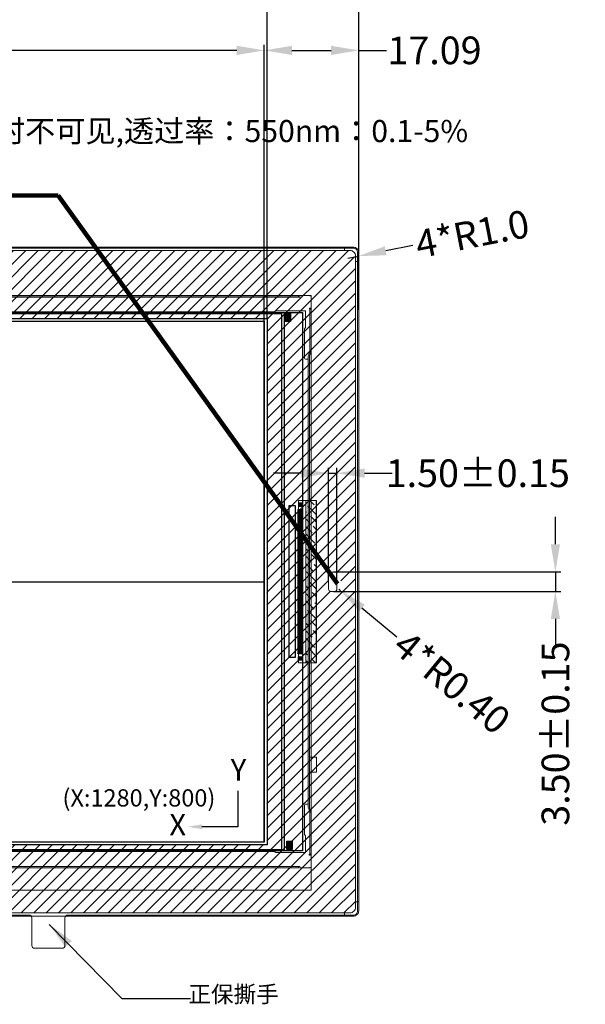
# Model space of a CAD drawing. Units: millimetres. Extents: x 103 to 958, y 121 to 714.
# Drawn here: x 396 to 498, y 436 to 614 of the extents above; entities that cross this region are included whole.
import ezdxf

# ---------------------------------------------------------------- set-up
doc = ezdxf.new("R2010")
doc.units = ezdxf.units.MM
doc.header["$LTSCALE"] = 15
doc.header["$PDMODE"] = 34
doc.linetypes.add('ACAD_ISO02W100', pattern=[15, 12, -3])
for name, color, linetype in [('Cover lens', 6, 'Continuous'), ('DIM', 3, 'Continuous'), ('FPC', 40, 'Continuous'), ('SENSOR', 52, 'Continuous'), ('正面保护膜', 7, 'Continuous')]:
    doc.layers.add(name, color=color, linetype=linetype)
doc.styles.add('Arial', font='arial.ttf')
doc.styles.get("Standard").update_dxf_attribs({"font": 'arial.ttf', "height": 5})
doc.styles.add('STYLE1', font='txt', dxfattribs={"width": 0.9})
doc.styles.add('宋体', font='txt')
doc.dimstyles.new('ISO-25$7', dxfattribs={"dimscale": 0.5, "dimtxt": 2.5, "dimasz": 2, "dimexe": 0.65, "dimexo": 0, "dimtad": 0, "dimdsep": 46, "dimtxsty": 'STYLE1', "dimcen": 1.6, "dimclre": 73, "dimazin": 0, "dimtfac": 1, "dimtofl": 0, "dimtmove": 0, "dimatfit": 0, "dimfxl": 1, "dimtolj": 1, "dimlwd": 9, "dimlwe": 9, "dimarcsym": 0})
doc.dimstyles.get("Standard").update_dxf_attribs({"dimtxt": 5, "dimasz": 5, "dimexe": 0.8, "dimexo": 0.1, "dimgap": 0.09, "dimtad": 0, "dimzin": 0, "dimdsep": 46, "dimtxsty": 'Standard', "dimcen": 0.09, "dimclrd": 256, "dimclre": 256, "dimclrt": 256, "dimadec": 0, "dimazin": 0, "dimtfac": 1, "dimtmove": 0, "dimatfit": 3, "dimfxl": 1, "dimtolj": 1, "dimtzin": 0, "dimlwd": -1, "dimlwe": -1, "dimarcsym": 0})
doc.dimstyles.new('STANDARD$0', dxfattribs={"dimtxt": 5, "dimasz": 5, "dimexe": 1, "dimexo": 0.1, "dimgap": 0.5, "dimtad": 0, "dimzin": 1, "dimdsep": 46, "dimtxsty": 'Standard', "dimcen": 0.09, "dimclrd": 256, "dimclre": 256, "dimclrt": 256, "dimadec": 0, "dimazin": 2, "dimtfac": 1, "dimtmove": 0, "dimatfit": 3, "dimfxl": 1, "dimtolj": 1, "dimarcsym": 0})

# ---------------------------------------------------------------- blocks, each defined once
blk = doc.blocks.new('*D10')
at = {"layer": 'Defpoints', "color": 0}
for p in [(440.13, 608.88), (289.41, 465.7), (440.13, 465.7)]:
    blk.add_point(p, dxfattribs=at)
at = {"layer": 'DIM', "lineweight": -2}
for p, q in [((289.41, 465.8), (289.41, 609.88)), ((440.13, 465.8), (440.13, 609.88)), ((294.41, 608.88), (346.64, 608.88)), ((435.13, 608.88), (383.9, 608.88))]:
    blk.add_line(p, q, dxfattribs=at)
at = {"layer": 'DIM'}
for points in [[(294.41, 609.71), (294.41, 608.04), (289.41, 608.88)], [(435.13, 609.71), (435.13, 608.04), (440.13, 608.88)]]:
    blk.add_solid(points, dxfattribs=at)
at = {"layer": 'DIM', "insert": (365.27, 608.88), "char_height": 5, "attachment_point": 5}
blk.add_mtext('\\A1;150.72(A.A)', dxfattribs=at)
blk = doc.blocks.new('*D11')
at = {"layer": 'Defpoints', "color": 0}
for p in [(457.18, 571.68), (455.22, 571.3)]:
    blk.add_point(p, dxfattribs=at)
at = {"layer": 'DIM', "lineweight": -2}
for p, q in [((467, 573.59), (462.09, 572.64)), ((455.22, 571.3), (457.18, 571.68))]:
    blk.add_line(p, q, dxfattribs=at)
at = {"layer": 'DIM'}
blk.add_solid([(461.93, 573.45), (462.25, 571.82), (457.18, 571.68)], dxfattribs=at)
at = {"layer": 'DIM', "insert": (477.76, 575.69), "char_height": 5, "attachment_point": 5, "rotation": 11.0337}
blk.add_mtext('\\A1;4*R1.0', dxfattribs=at)
blk = doc.blocks.new('*D12')
at = {"layer": 'Defpoints', "color": 0}
for p in [(452.52, 514.55), (452.52, 511.05), (492.8, 511.05)]:
    blk.add_point(p, dxfattribs=at)
at = {"layer": 'DIM', "lineweight": -2}
for p, q in [((492.8, 519.55), (492.8, 524.55)), ((452.62, 514.55), (493.8, 514.55)), ((492.8, 514.55), (492.8, 511.05)), ((452.62, 511.05), (493.8, 511.05)), ((492.8, 506.05), (492.8, 501.05))]:
    blk.add_line(p, q, dxfattribs=at)
at = {"layer": 'DIM'}
for points in [[(491.96, 519.55), (493.63, 519.55), (492.8, 514.55)], [(491.96, 506.05), (493.63, 506.05), (492.8, 511.05)]]:
    blk.add_solid(points, dxfattribs=at)
at = {"layer": 'DIM', "insert": (492.8, 485.32), "char_height": 5, "attachment_point": 5, "rotation": 90}
blk.add_mtext('\\A1;3.50%%P0.15', dxfattribs=at)
blk = doc.blocks.new('*D13')
at = {"layer": 'Defpoints', "color": 0}
for p in [(453.62, 511.45), (453.93, 511.19)]:
    blk.add_point(p, dxfattribs=at)
at = {"layer": 'DIM', "lineweight": -2}
for p, q in [((453.62, 511.45), (453.93, 511.19)), ((464.12, 502.78), (457.79, 508.01))]:
    blk.add_line(p, q, dxfattribs=at)
at = {"layer": 'DIM'}
blk.add_solid([(458.32, 508.65), (457.26, 507.37), (453.93, 511.19)], dxfattribs=at)
at = {"layer": 'DIM', "insert": (474.08, 494.57), "char_height": 5, "attachment_point": 5, "rotation": 320.4799}
blk.add_mtext('\\A1;4*R0.40', dxfattribs=at)
blk = doc.blocks.new('*D19')
at = {"layer": 'Defpoints', "color": 0}
for p in [(440.63, 622.34), (288.91, 560.4), (440.63, 560.4)]:
    blk.add_point(p, dxfattribs=at)
at = {"layer": 'DIM', "lineweight": -2}
for p, q in [((288.91, 560.5), (288.91, 623.34)), ((440.63, 560.5), (440.63, 623.34)), ((293.91, 622.34), (329.78, 622.34)), ((435.63, 622.34), (400.26, 622.34))]:
    blk.add_line(p, q, dxfattribs=at)
at = {"layer": 'DIM'}
for points in [[(293.91, 623.17), (293.91, 621.5), (288.91, 622.34)], [(435.63, 623.17), (435.63, 621.5), (440.63, 622.34)]]:
    blk.add_solid(points, dxfattribs=at)
at = {"layer": 'DIM', "insert": (365.02, 622.34), "char_height": 5, "attachment_point": 5}
blk.add_mtext('\\A1;{\\C1;151.72%%P0.15 LENS VA}', dxfattribs=at)
blk = doc.blocks.new('*D20')
at = {"layer": 'Defpoints', "color": 0}
for p in [(457.22, 636.51), (272.32, 572.3), (457.22, 572.3)]:
    blk.add_point(p, dxfattribs=at)
at = {"layer": 'DIM', "lineweight": -2}
for p, q in [((272.32, 572.4), (272.32, 637.51)), ((457.22, 572.4), (457.22, 637.51)), ((277.32, 636.51), (327.69, 636.51)), ((452.22, 636.51), (402.21, 636.51))]:
    blk.add_line(p, q, dxfattribs=at)
at = {"layer": 'DIM'}
for points in [[(277.32, 637.35), (277.32, 635.68), (272.32, 636.51)], [(452.22, 637.35), (452.22, 635.68), (457.22, 636.51)]]:
    blk.add_solid(points, dxfattribs=at)
at = {"layer": 'DIM', "insert": (364.95, 636.51), "char_height": 5, "attachment_point": 5}
blk.add_mtext('\\A1;{\\C1;*184.90%%P0.07 LENS OD}', dxfattribs=at)
blk = doc.blocks.new('*D21')
at = {"layer": 'Defpoints', "color": 0}
for p in [(457.22, 622.34), (457.22, 572.3), (440.63, 560.4)]:
    blk.add_point(p, dxfattribs=at)
at = {"layer": 'DIM', "lineweight": -2}
for p, q in [((440.63, 560.5), (440.63, 623.34)), ((457.22, 572.4), (457.22, 623.34)), ((445.63, 622.34), (452.22, 622.34)), ((457.22, 622.34), (462.22, 622.34))]:
    blk.add_line(p, q, dxfattribs=at)
at = {"layer": 'DIM'}
for points in [[(445.63, 623.17), (445.63, 621.5), (440.63, 622.34)], [(452.22, 623.17), (452.22, 621.5), (457.22, 622.34)]]:
    blk.add_solid(points, dxfattribs=at)
at = {"layer": 'DIM', "insert": (479.65, 622.34), "char_height": 5, "attachment_point": 5}
blk.add_mtext('\\A1;{\\C1;16.59%%P0.15}', dxfattribs=at)
blk = doc.blocks.new('*D42')
at = {"layer": 'Defpoints', "color": 0}
for p in [(457.22, 608.88), (457.22, 561.87), (440.13, 555.54)]:
    blk.add_point(p, dxfattribs=at)
at = {"layer": 'DIM', "lineweight": -2}
for p, q in [((440.13, 555.64), (440.13, 609.88)), ((457.22, 561.97), (457.22, 609.88)), ((445.13, 608.88), (452.22, 608.88)), ((457.22, 608.88), (462.22, 608.88))]:
    blk.add_line(p, q, dxfattribs=at)
at = {"layer": 'DIM'}
for points in [[(445.13, 609.71), (445.13, 608.04), (440.13, 608.88)], [(452.22, 609.71), (452.22, 608.04), (457.22, 608.88)]]:
    blk.add_solid(points, dxfattribs=at)
at = {"layer": 'DIM', "insert": (470.93, 608.88), "char_height": 5, "attachment_point": 5}
blk.add_mtext('\\A1;17.09', dxfattribs=at)
blk = doc.blocks.new('*D23')
at = {"layer": 'Defpoints', "color": 0}
for p in [(453.27, 532.41), (451.77, 512.9), (453.27, 512.9)]:
    blk.add_point(p, dxfattribs=at)
at = {"layer": 'DIM', "lineweight": -2}
for p, q in [((446.77, 532.41), (441.77, 532.41)), ((451.77, 513), (451.77, 533.41)), ((451.77, 532.41), (453.27, 532.41)), ((453.27, 513), (453.27, 533.41)), ((458.27, 532.41), (463.27, 532.41))]:
    blk.add_line(p, q, dxfattribs=at)
at = {"layer": 'DIM'}
for points in [[(446.77, 533.25), (446.77, 531.58), (451.77, 532.41)], [(458.27, 533.25), (458.27, 531.58), (453.27, 532.41)]]:
    blk.add_solid(points, dxfattribs=at)
at = {"layer": 'DIM', "insert": (478.76, 532.41), "char_height": 5, "attachment_point": 5}
blk.add_mtext('\\A1;1.50{\\fArial|b0|i0|c134|p34;%%P}0.15', dxfattribs=at)

msp = doc.modelspace()

# ---------------------------------------------------------------- hatches: boundary and pattern name
for points in [[(443.85, 559.867), (443.85, 561.347), (444.85, 561.347), (444.85, 559.867)], [(444.185, 464.371), (444.185, 465.851), (445.185, 465.851), (445.185, 464.371)]]:
    msp.add_hatch(color=2).paths.add_polyline_path(points)
at = {"layer": 'Cover lens', "lineweight": 0}
h = msp.add_hatch(dxfattribs=at)
h.set_pattern_fill('ANSI31', color=256, scale=0.5)
h.set_pattern_definition([(45, (-4045.2147, 1525.3917), (-1.122532, 1.122532), [])])
h.paths.add_polyline_path([(440.613, 560.396), (440.613, 559.896), (440.613, 465.196), (289.393, 465.196), (288.893, 465.196), (288.893, 560.396)], flags=16)
h.paths.add_polyline_path([(440.113, 559.896), (440.113, 465.696), (289.393, 465.696), (289.393, 559.896)], flags=0)
edge = h.paths.add_edge_path(flags=16)
edge.add_line((277.753, 514.146), (277.753, 512.796))
edge.add_line((277.753, 512.796), (277.753, 511.446))
edge.add_arc((277.353, 511.446), 0.4, -90, 0, ccw=False)
edge.add_line((277.353, 511.046), (276.653, 511.046))
edge.add_arc((276.653, 511.446), 0.4, 180, 270, ccw=False)
edge.add_line((276.253, 511.446), (276.253, 514.146))
edge.add_arc((276.653, 514.146), 0.4, 90, 180, ccw=False)
edge.add_line((276.653, 514.546), (277.353, 514.546))
edge.add_arc((277.353, 514.146), 0.4, 0, 90, ccw=False)
h.paths.add_polyline_path([(302.626, 460.51), (302.167, 460.122), (301.708, 459.734), (300.791, 458.958), (300.015, 458.958), (299.239, 458.958), (298.463, 458.923), (297.687, 458.923), (297.369, 459.275), (297.016, 459.663), (296.381, 460.404), (296.134, 458.852), (295.394, 458.781), (294.653, 458.746), (293.912, 458.676), (293.171, 458.605), (291.725, 458.429), (290.278, 458.217), (290.666, 460.51), (291.972, 460.51), (292.289, 460.157), (292.642, 459.805), (292.959, 459.452), (293.277, 459.099), (293.736, 459.452), (294.194, 459.805), (295.076, 460.51), (298.357, 460.51), (298.569, 460.228), (298.816, 459.946), (299.063, 459.663), (299.274, 459.381), (299.592, 459.663), (299.945, 459.946), (300.579, 460.51)], flags=16)
h.paths.add_polyline_path([(300.297, 458.252), (300.756, 457.759), (301.214, 457.229), (302.096, 456.206), (300.05, 456.206), (299.803, 456.524), (299.521, 456.841), (299.239, 457.124), (298.992, 457.441), (298.604, 457.124), (298.251, 456.841), (297.51, 456.206), (294.124, 456.206), (294.194, 456.665), (294.265, 457.159), (294.406, 458.111), (294.829, 458.111), (295.217, 458.147), (295.605, 458.182), (296.029, 458.182), (295.711, 456.418), (296.276, 456.877), (296.805, 457.335), (297.898, 458.252), (298.498, 458.252), (299.098, 458.252), (299.698, 458.252)], flags=16)
h.paths.add_polyline_path([(288.373, 460.51), (289.326, 458.006), (288.62, 457.864), (287.915, 457.688), (287.209, 457.512), (286.504, 457.3), (285.128, 456.806), (283.823, 456.206), (286.715, 460.51)], flags=16)
h.paths.add_polyline_path([(291.795, 457.864), (291.513, 456.206), (288.338, 456.206), (288.268, 456.453), (288.162, 456.735), (287.985, 457.229), (288.373, 457.335), (288.761, 457.406), (289.15, 457.476), (289.538, 457.547), (289.961, 456.383), (290.173, 457.653), (290.596, 457.723), (290.984, 457.759), (291.407, 457.829)], flags=16)
h.paths.add_polyline_path([(287.35, 459.064), (287.527, 458.499), (287.632, 458.252), (287.703, 457.97), (286.645, 457.97), (286.821, 458.252), (286.998, 458.499), (287.174, 458.781)], flags=0)
h.paths.add_polyline_path([(364.753, 512.796), (289.393, 512.796), (289.393, 465.696), (364.753, 465.696)], flags=0)
h.paths.add_polyline_path([(296.937, 547.945), (360.521, 547.945), (360.521, 554.195), (296.937, 554.195)], flags=0)
h.paths.add_polyline_path([(296.493, 541.332), (358.076, 541.332), (358.076, 546.582), (296.493, 546.582)], flags=0)
edge = h.paths.add_edge_path()
edge.add_arc((454.768, 570.862), 1.842, 354.83069, 455.16931)
edge.add_line((454.603, 572.696), (274.903, 572.696))
edge.add_arc((274.903, 570.696), 2, 90, 180)
edge.add_line((272.903, 570.696), (272.903, 503.513))
edge.add_line((272.903, 503.513), (272.889, 454.897))
edge.add_arc((274.889, 454.896), 2, 179.98392, 270)
edge.add_line((274.889, 452.896), (454.603, 452.896))
edge.add_arc((454.603, 454.896), 2, 270, 360)
edge.add_line((456.603, 454.896), (456.603, 570.696))
edge = h.paths.add_edge_path()
edge.add_arc((452.87, 514.146), 0.4, 0, 90)
edge.add_line((452.87, 514.546), (452.17, 514.546))
edge.add_arc((452.17, 514.146), 0.4, 90, 180)
edge.add_line((451.77, 514.146), (451.77, 511.446))
edge.add_arc((452.17, 511.446), 0.4, 180, 270)
edge.add_line((452.17, 511.046), (452.87, 511.046))
edge.add_arc((452.87, 511.446), 0.4, 270, 360)
edge.add_line((453.27, 511.446), (453.27, 514.146))
edge = h.paths.add_edge_path()
edge.add_arc((452.87, 514.146), 0.4, 0, 87.65874)
edge.add_arc((452.903, 514.146), 0.4, 90, 92.34126, ccw=False)
edge.add_line((452.903, 514.546), (453.603, 514.546))
edge.add_arc((453.603, 514.146), 0.4, 0, 90, ccw=False)
edge.add_line((454.003, 514.146), (454.003, 511.446))
edge.add_arc((453.603, 511.446), 0.4, -90, 0, ccw=False)
edge.add_line((453.603, 511.046), (452.903, 511.046))
edge.add_arc((452.903, 511.446), 0.4, 267.65874, 270, ccw=False)
edge.add_arc((452.87, 511.446), 0.4, 272.34126, 360)
edge.add_line((453.27, 511.446), (453.27, 514.146))
at = {"layer": 'FPC', "lineweight": 0}
h = msp.add_hatch(dxfattribs=at)
h.set_pattern_fill('ANSI36', color=30, scale=0.3, angle=90, style=0)
h.set_pattern_definition([(135, (-437.2192, -2754.7081), (-1.85217782, 0.5051394), [2.38125, -0.47625, 0, -0.47625])])
h.paths.add_polyline_path([(448.38, 509.01), (448.38, 513.644), (450.217, 513.644), (450.217, 509.01)], flags=24)
h.paths.add_polyline_path([(449.58, 498.132), (449.58, 527.5), (447.63, 527.5), (447.63, 498.132)])

# ---------------------------------------------------------------- linework, layer by layer
at = {"color": 5, "lineweight": 0}
for p, q in [((446.33, 564.526), (446.33, 564.276)), ((448.33, 562.076), (448.58, 562.076)), ((448.33, 463.516), (448.58, 463.516)), ((446.33, 461.066), (446.33, 461.316))]:
    msp.add_line(p, q, dxfattribs=at)
at = {"color": 0, "lineweight": 0}
for p, q in [((446.53, 564.526), (446.53, 564.276)), ((441.99, 561.596), (290.46, 561.596)), ((441.99, 561.596), (442.19, 561.796)), ((447.58, 561.796), (442.19, 561.796)), ((447.58, 558.746), (447.58, 561.796)), ((448.33, 562.276), (448.58, 562.276)), ((447.38, 558.546), (447.58, 558.746)), ((447.38, 553.226), (447.38, 558.546)), ((447.62, 553.026), (447.58, 553.026)), ((447.62, 553.026), (448.08, 553.026)), ((447.38, 467.046), (447.38, 472.366)), ((448.08, 472.566), (447.58, 472.566)), ((447.58, 466.846), (447.38, 467.046)), ((447.58, 463.796), (447.58, 466.846)), ((290.46, 463.996), (441.99, 463.996)), ((441.99, 463.996), (442.19, 463.796)), ((442.19, 463.796), (447.58, 463.796)), ((448.33, 463.316), (448.58, 463.316)), ((446.53, 461.066), (446.53, 461.316))]:
    msp.add_line(p, q, dxfattribs=at)
at = {"linetype": 'Continuous'}
for p, q in [((448.33, 562.276), (448.33, 562.076)), ((448.33, 463.316), (448.33, 463.516))]:
    msp.add_line(p, q, dxfattribs=at)
at = {"color": 5, "lineweight": 0}
for points in [[(288.8, 564.526), (446.33, 564.526)], [(288.8, 564.326), (446.33, 564.326)], [(446.33, 461.266), (288.8, 461.266)], [(446.33, 461.066), (288.8, 461.066)]]:
    msp.add_lwpolyline(points, dxfattribs=at)
at = {"color": 0, "lineweight": 0}
for points in [[(446.53, 564.526), (448.38, 564.526, -0.4142136), (448.58, 564.326), (448.58, 562.276)], [(446.53, 461.066), (448.38, 461.066, 0.4142136), (448.58, 461.266), (448.58, 463.316)]]:
    msp.add_lwpolyline(points, format="xyb", dxfattribs=at)
for points in [[(288.6, 564.276), (446.53, 564.276)], [(446.53, 461.316), (288.6, 461.316)]]:
    msp.add_lwpolyline(points, dxfattribs=at)
at = {"color": 2}
for points in [[(443.85, 559.867), (443.85, 561.347), (444.85, 561.347), (444.85, 559.867)], [(444.185, 464.371), (444.185, 465.851), (445.185, 465.851), (445.185, 464.371)]]:
    msp.add_lwpolyline(points, close=True, dxfattribs=at)
at = {"color": 5, "lineweight": 0}
for points in [[(448.38, 562.076), (448.38, 554.673, -0.0729934), (448.346, 554.443), (448.13, 553.724, 0.0729934), (448.08, 553.379), (448.08, 472.213, 0.0729934), (448.13, 471.868), (448.346, 471.149, -0.0729934), (448.38, 470.919), (448.38, 463.516)], [(448.58, 562.076), (448.58, 554.673, -0.0729934), (448.538, 554.386), (448.322, 553.667, 0.0729934), (448.28, 553.379), (448.28, 472.213, 0.0729934), (448.322, 471.926), (448.538, 471.207)], [(448.538, 471.207, -0.0729934), (448.58, 470.919), (448.58, 463.516)]]:
    msp.add_lwpolyline(points, format="xyb", dxfattribs=at)
at = {"linetype": 'Continuous'}
msp.add_lwpolyline([(289.41, 465.696), (289.41, 559.896), (440.13, 559.896), (440.13, 465.696)], close=True, dxfattribs=at)
at = {"color": 0, "lineweight": 0}
for centre, start, end in [((447.58, 553.226), 180, 270), ((447.58, 472.366), 90, 180)]:
    msp.add_arc(centre, 0.2, start, end, dxfattribs=at)
at = {"layer": 'Cover lens', "lineweight": 0}
for points in [[(457.22, 453.296), (457.22, 559.896), (457.22, 572.296, 0.4142136), (456.22, 573.296), (273.32, 573.296, 0.4142136), (272.32, 572.296), (272.32, 453.296, 0.4142136), (273.32, 452.296), (456.22, 452.296, 0.4142136)], [(383.008, 452.896), (455.62, 452.896, 0.4142136), (456.62, 453.896), (456.62, 557.318), (456.62, 571.696, 0.4142136), (455.62, 572.696), (383.816, 572.696), (273.92, 572.696, 0.4142136), (272.92, 571.696), (272.92, 503.513), (272.906, 453.897, 0.4142958), (273.906, 452.896)], [(452.87, 511.046, 0.4142136), (453.27, 511.446), (453.27, 512.796), (453.27, 514.146, 0.4142136), (452.87, 514.546), (452.17, 514.546, 0.4142136), (451.77, 514.146), (451.77, 511.446, 0.4142136), (452.17, 511.046)]]:
    msp.add_lwpolyline(points, format="xyb", close=True, dxfattribs=at)
for points in [[(454.62, 572.696), (454.62, 573.296)], [(456.62, 570.696), (457.22, 570.696)], [(456.62, 454.896), (457.22, 454.896)], [(454.62, 452.896), (454.62, 452.296)]]:
    msp.add_lwpolyline(points, dxfattribs=at)
msp.add_lwpolyline([(440.63, 465.196), (289.41, 465.196), (288.91, 465.196), (288.91, 560.396), (440.63, 560.396), (440.63, 559.896)], close=True, dxfattribs=at)
at = {"layer": 'DIM'}
msp.add_line((449.58, 498.132), (449.58, 527.5), dxfattribs=at)
at = {"layer": 'DIM', "color": 1, "linetype": 'ACAD_ISO02W100'}
msp.add_line((289.41, 512.796), (440.13, 512.796), dxfattribs=at)
at = {"layer": 'DIM', "color": 4}
for points in [[(287.41, 464.096), (287.41, 561.496), (447.03, 561.496), (447.03, 464.096)], [(287.41, 464.096), (287.41, 561.496), (443.73, 561.496), (443.73, 464.096)], [(288.91, 465.196), (288.91, 560.396), (440.63, 560.396), (440.63, 465.196)], [(289.41, 465.696), (289.41, 559.896), (440.13, 559.896), (440.13, 465.696)], [(444.6, 499.066), (444.6, 526.566), (445.73, 526.566), (445.73, 499.066)], [(446.23, 525.796), (446.23, 525.876), (446.93, 525.876), (446.93, 525.796)], [(446.23, 525.676), (446.23, 525.756), (446.93, 525.756), (446.93, 525.676)], [(446.23, 525.556), (446.23, 525.636), (446.93, 525.636), (446.93, 525.556)], [(446.23, 525.436), (446.23, 525.516), (446.93, 525.516), (446.93, 525.436)], [(446.23, 525.316), (446.23, 525.396), (446.93, 525.396), (446.93, 525.316)], [(446.346, 527), (446.346, 526.432), (446.914, 526.432), (446.914, 527)], [(446.23, 525.196), (446.23, 525.276), (446.93, 525.276), (446.93, 525.196)], [(446.23, 525.076), (446.23, 525.156), (446.93, 525.156), (446.93, 525.076)], [(446.23, 524.956), (446.23, 525.036), (446.93, 525.036), (446.93, 524.956)], [(446.23, 524.836), (446.23, 524.916), (446.93, 524.916), (446.93, 524.836)], [(446.23, 524.716), (446.23, 524.796), (446.93, 524.796), (446.93, 524.716)], [(446.23, 524.596), (446.23, 524.676), (446.93, 524.676), (446.93, 524.596)], [(446.23, 524.476), (446.23, 524.556), (446.93, 524.556), (446.93, 524.476)], [(446.23, 524.356), (446.23, 524.436), (446.93, 524.436), (446.93, 524.356)], [(446.23, 524.236), (446.23, 524.316), (446.93, 524.316), (446.93, 524.236)], [(446.23, 524.116), (446.23, 524.196), (446.93, 524.196), (446.93, 524.116)], [(446.23, 523.996), (446.23, 524.076), (446.93, 524.076), (446.93, 523.996)], [(446.23, 523.876), (446.23, 523.956), (446.93, 523.956), (446.93, 523.876)], [(446.23, 523.756), (446.23, 523.836), (446.93, 523.836), (446.93, 523.756)], [(446.23, 523.636), (446.23, 523.716), (446.93, 523.716), (446.93, 523.636)], [(446.23, 523.516), (446.23, 523.596), (446.93, 523.596), (446.93, 523.516)], [(446.23, 523.396), (446.23, 523.476), (446.93, 523.476), (446.93, 523.396)], [(446.23, 523.276), (446.23, 523.356), (446.93, 523.356), (446.93, 523.276)], [(446.23, 523.156), (446.23, 523.236), (446.93, 523.236), (446.93, 523.156)], [(446.23, 523.036), (446.23, 523.116), (446.93, 523.116), (446.93, 523.036)], [(446.23, 522.916), (446.23, 522.996), (446.93, 522.996), (446.93, 522.916)], [(446.23, 522.796), (446.23, 522.876), (446.93, 522.876), (446.93, 522.796)], [(446.23, 522.676), (446.23, 522.756), (446.93, 522.756), (446.93, 522.676)], [(446.23, 522.556), (446.23, 522.636), (446.93, 522.636), (446.93, 522.556)], [(446.23, 522.436), (446.23, 522.516), (446.93, 522.516), (446.93, 522.436)], [(446.23, 522.316), (446.23, 522.396), (446.93, 522.396), (446.93, 522.316)], [(446.23, 522.196), (446.23, 522.276), (446.93, 522.276), (446.93, 522.196)], [(446.23, 522.076), (446.23, 522.156), (446.93, 522.156), (446.93, 522.076)], [(446.23, 521.956), (446.23, 522.036), (446.93, 522.036), (446.93, 521.956)], [(446.23, 521.836), (446.23, 521.916), (446.93, 521.916), (446.93, 521.836)], [(446.23, 521.716), (446.23, 521.796), (446.93, 521.796), (446.93, 521.716)], [(446.23, 521.596), (446.23, 521.676), (446.93, 521.676), (446.93, 521.596)], [(446.23, 521.476), (446.23, 521.556), (446.93, 521.556), (446.93, 521.476)], [(446.23, 521.356), (446.23, 521.436), (446.93, 521.436), (446.93, 521.356)], [(446.23, 521.236), (446.23, 521.316), (446.93, 521.316), (446.93, 521.236)], [(446.23, 521.116), (446.23, 521.196), (446.93, 521.196), (446.93, 521.116)], [(446.23, 520.996), (446.23, 521.076), (446.93, 521.076), (446.93, 520.996)], [(446.23, 520.876), (446.23, 520.956), (446.93, 520.956), (446.93, 520.876)], [(446.23, 520.756), (446.23, 520.836), (446.93, 520.836), (446.93, 520.756)], [(446.23, 520.636), (446.23, 520.716), (446.93, 520.716), (446.93, 520.636)], [(446.23, 520.516), (446.23, 520.596), (446.93, 520.596), (446.93, 520.516)], [(446.23, 520.396), (446.23, 520.476), (446.93, 520.476), (446.93, 520.396)], [(446.23, 520.276), (446.23, 520.356), (446.93, 520.356), (446.93, 520.276)], [(446.23, 520.156), (446.23, 520.236), (446.93, 520.236), (446.93, 520.156)], [(446.23, 520.036), (446.23, 520.116), (446.93, 520.116), (446.93, 520.036)], [(446.23, 519.916), (446.23, 519.996), (446.93, 519.996), (446.93, 519.916)], [(446.23, 519.796), (446.23, 519.876), (446.93, 519.876), (446.93, 519.796)], [(446.23, 519.676), (446.23, 519.756), (446.93, 519.756), (446.93, 519.676)], [(446.23, 519.556), (446.23, 519.636), (446.93, 519.636), (446.93, 519.556)], [(446.23, 519.436), (446.23, 519.516), (446.93, 519.516), (446.93, 519.436)], [(446.23, 519.316), (446.23, 519.396), (446.93, 519.396), (446.93, 519.316)], [(446.23, 519.196), (446.23, 519.276), (446.93, 519.276), (446.93, 519.196)], [(446.23, 519.076), (446.23, 519.156), (446.93, 519.156), (446.93, 519.076)], [(446.23, 518.956), (446.23, 519.036), (446.93, 519.036), (446.93, 518.956)], [(446.23, 518.836), (446.23, 518.916), (446.93, 518.916), (446.93, 518.836)], [(446.23, 518.716), (446.23, 518.796), (446.93, 518.796), (446.93, 518.716)], [(446.23, 518.596), (446.23, 518.676), (446.93, 518.676), (446.93, 518.596)], [(446.23, 518.476), (446.23, 518.556), (446.93, 518.556), (446.93, 518.476)], [(446.23, 518.356), (446.23, 518.436), (446.93, 518.436), (446.93, 518.356)], [(446.23, 518.236), (446.23, 518.316), (446.93, 518.316), (446.93, 518.236)], [(446.23, 518.116), (446.23, 518.196), (446.93, 518.196), (446.93, 518.116)], [(446.23, 517.996), (446.23, 518.076), (446.93, 518.076), (446.93, 517.996)], [(446.23, 517.876), (446.23, 517.956), (446.93, 517.956), (446.93, 517.876)], [(446.23, 517.756), (446.23, 517.836), (446.93, 517.836), (446.93, 517.756)], [(446.23, 517.636), (446.23, 517.716), (446.93, 517.716), (446.93, 517.636)], [(446.23, 517.516), (446.23, 517.596), (446.93, 517.596), (446.93, 517.516)], [(446.23, 517.396), (446.23, 517.476), (446.93, 517.476), (446.93, 517.396)], [(446.23, 517.276), (446.23, 517.356), (446.93, 517.356), (446.93, 517.276)], [(446.23, 517.156), (446.23, 517.236), (446.93, 517.236), (446.93, 517.156)], [(446.23, 517.036), (446.23, 517.116), (446.93, 517.116), (446.93, 517.036)], [(446.23, 516.916), (446.23, 516.996), (446.93, 516.996), (446.93, 516.916)], [(446.23, 516.796), (446.23, 516.876), (446.93, 516.876), (446.93, 516.796)], [(446.23, 516.676), (446.23, 516.756), (446.93, 516.756), (446.93, 516.676)], [(446.23, 516.556), (446.23, 516.636), (446.93, 516.636), (446.93, 516.556)], [(446.23, 516.436), (446.23, 516.516), (446.93, 516.516), (446.93, 516.436)], [(446.23, 516.316), (446.23, 516.396), (446.93, 516.396), (446.93, 516.316)], [(446.23, 516.196), (446.23, 516.276), (446.93, 516.276), (446.93, 516.196)], [(446.23, 516.076), (446.23, 516.156), (446.93, 516.156), (446.93, 516.076)], [(446.23, 515.956), (446.23, 516.036), (446.93, 516.036), (446.93, 515.956)], [(446.23, 515.836), (446.23, 515.916), (446.93, 515.916), (446.93, 515.836)], [(446.23, 515.716), (446.23, 515.796), (446.93, 515.796), (446.93, 515.716)], [(446.23, 515.596), (446.23, 515.676), (446.93, 515.676), (446.93, 515.596)], [(446.23, 515.476), (446.23, 515.556), (446.93, 515.556), (446.93, 515.476)], [(446.23, 515.356), (446.23, 515.436), (446.93, 515.436), (446.93, 515.356)], [(446.23, 515.236), (446.23, 515.316), (446.93, 515.316), (446.93, 515.236)], [(446.23, 515.116), (446.23, 515.196), (446.93, 515.196), (446.93, 515.116)], [(446.23, 514.996), (446.23, 515.076), (446.93, 515.076), (446.93, 514.996)], [(446.23, 514.876), (446.23, 514.956), (446.93, 514.956), (446.93, 514.876)], [(446.23, 514.756), (446.23, 514.836), (446.93, 514.836), (446.93, 514.756)], [(446.23, 514.636), (446.23, 514.716), (446.93, 514.716), (446.93, 514.636)], [(446.23, 514.516), (446.23, 514.596), (446.93, 514.596), (446.93, 514.516)], [(446.23, 514.396), (446.23, 514.476), (446.93, 514.476), (446.93, 514.396)], [(446.23, 514.276), (446.23, 514.356), (446.93, 514.356), (446.93, 514.276)], [(446.23, 514.156), (446.23, 514.236), (446.93, 514.236), (446.93, 514.156)], [(446.23, 514.036), (446.23, 514.116), (446.93, 514.116), (446.93, 514.036)], [(446.23, 513.916), (446.23, 513.996), (446.93, 513.996), (446.93, 513.916)], [(446.23, 513.796), (446.23, 513.876), (446.93, 513.876), (446.93, 513.796)], [(446.23, 513.676), (446.23, 513.756), (446.93, 513.756), (446.93, 513.676)], [(446.23, 513.556), (446.23, 513.636), (446.93, 513.636), (446.93, 513.556)], [(446.23, 513.436), (446.23, 513.516), (446.93, 513.516), (446.93, 513.436)], [(446.23, 513.316), (446.23, 513.396), (446.93, 513.396), (446.93, 513.316)], [(446.23, 513.196), (446.23, 513.276), (446.93, 513.276), (446.93, 513.196)], [(446.23, 513.076), (446.23, 513.156), (446.93, 513.156), (446.93, 513.076)], [(446.23, 512.956), (446.23, 513.036), (446.93, 513.036), (446.93, 512.956)], [(446.23, 512.836), (446.23, 512.916), (446.93, 512.916), (446.93, 512.836)], [(446.23, 512.716), (446.23, 512.796), (446.93, 512.796), (446.93, 512.716)], [(446.23, 512.596), (446.23, 512.676), (446.93, 512.676), (446.93, 512.596)], [(446.23, 512.476), (446.23, 512.556), (446.93, 512.556), (446.93, 512.476)], [(446.23, 512.356), (446.23, 512.436), (446.93, 512.436), (446.93, 512.356)], [(446.23, 512.236), (446.23, 512.316), (446.93, 512.316), (446.93, 512.236)], [(446.23, 512.116), (446.23, 512.196), (446.93, 512.196), (446.93, 512.116)], [(446.23, 511.996), (446.23, 512.076), (446.93, 512.076), (446.93, 511.996)], [(446.23, 511.876), (446.23, 511.956), (446.93, 511.956), (446.93, 511.876)], [(446.23, 511.756), (446.23, 511.836), (446.93, 511.836), (446.93, 511.756)], [(446.23, 511.636), (446.23, 511.716), (446.93, 511.716), (446.93, 511.636)], [(446.23, 511.516), (446.23, 511.596), (446.93, 511.596), (446.93, 511.516)], [(446.23, 511.396), (446.23, 511.476), (446.93, 511.476), (446.93, 511.396)], [(446.23, 511.276), (446.23, 511.356), (446.93, 511.356), (446.93, 511.276)], [(446.23, 511.156), (446.23, 511.236), (446.93, 511.236), (446.93, 511.156)], [(446.23, 511.036), (446.23, 511.116), (446.93, 511.116), (446.93, 511.036)], [(446.23, 510.916), (446.23, 510.996), (446.93, 510.996), (446.93, 510.916)], [(446.23, 510.796), (446.23, 510.876), (446.93, 510.876), (446.93, 510.796)], [(446.23, 510.676), (446.23, 510.756), (446.93, 510.756), (446.93, 510.676)], [(446.23, 510.556), (446.23, 510.636), (446.93, 510.636), (446.93, 510.556)], [(446.23, 510.436), (446.23, 510.516), (446.93, 510.516), (446.93, 510.436)], [(446.23, 510.316), (446.23, 510.396), (446.93, 510.396), (446.93, 510.316)], [(446.23, 510.196), (446.23, 510.276), (446.93, 510.276), (446.93, 510.196)], [(446.23, 510.076), (446.23, 510.156), (446.93, 510.156), (446.93, 510.076)], [(446.23, 509.956), (446.23, 510.036), (446.93, 510.036), (446.93, 509.956)], [(446.23, 509.836), (446.23, 509.916), (446.93, 509.916), (446.93, 509.836)], [(446.23, 509.716), (446.23, 509.796), (446.93, 509.796), (446.93, 509.716)], [(446.23, 509.596), (446.23, 509.676), (446.93, 509.676), (446.93, 509.596)], [(446.23, 509.476), (446.23, 509.556), (446.93, 509.556), (446.93, 509.476)], [(446.23, 509.356), (446.23, 509.436), (446.93, 509.436), (446.93, 509.356)], [(446.23, 509.236), (446.23, 509.316), (446.93, 509.316), (446.93, 509.236)], [(446.23, 509.116), (446.23, 509.196), (446.93, 509.196), (446.93, 509.116)], [(446.23, 508.996), (446.23, 509.076), (446.93, 509.076), (446.93, 508.996)], [(446.23, 508.876), (446.23, 508.956), (446.93, 508.956), (446.93, 508.876)], [(446.23, 508.756), (446.23, 508.836), (446.93, 508.836), (446.93, 508.756)], [(446.23, 508.636), (446.23, 508.716), (446.93, 508.716), (446.93, 508.636)], [(446.23, 508.516), (446.23, 508.596), (446.93, 508.596), (446.93, 508.516)], [(446.23, 508.396), (446.23, 508.476), (446.93, 508.476), (446.93, 508.396)], [(446.23, 508.276), (446.23, 508.356), (446.93, 508.356), (446.93, 508.276)], [(446.23, 508.156), (446.23, 508.236), (446.93, 508.236), (446.93, 508.156)], [(446.23, 508.036), (446.23, 508.116), (446.93, 508.116), (446.93, 508.036)], [(446.23, 507.916), (446.23, 507.996), (446.93, 507.996), (446.93, 507.916)], [(446.23, 507.796), (446.23, 507.876), (446.93, 507.876), (446.93, 507.796)], [(446.23, 507.676), (446.23, 507.756), (446.93, 507.756), (446.93, 507.676)], [(446.23, 507.556), (446.23, 507.636), (446.93, 507.636), (446.93, 507.556)], [(446.23, 507.436), (446.23, 507.516), (446.93, 507.516), (446.93, 507.436)], [(446.23, 507.316), (446.23, 507.396), (446.93, 507.396), (446.93, 507.316)], [(446.23, 507.196), (446.23, 507.276), (446.93, 507.276), (446.93, 507.196)], [(446.23, 507.076), (446.23, 507.156), (446.93, 507.156), (446.93, 507.076)], [(446.23, 506.956), (446.23, 507.036), (446.93, 507.036), (446.93, 506.956)], [(446.23, 506.836), (446.23, 506.916), (446.93, 506.916), (446.93, 506.836)], [(446.23, 506.716), (446.23, 506.796), (446.93, 506.796), (446.93, 506.716)], [(446.23, 506.596), (446.23, 506.676), (446.93, 506.676), (446.93, 506.596)], [(446.23, 506.476), (446.23, 506.556), (446.93, 506.556), (446.93, 506.476)], [(446.23, 506.356), (446.23, 506.436), (446.93, 506.436), (446.93, 506.356)], [(446.23, 506.236), (446.23, 506.316), (446.93, 506.316), (446.93, 506.236)], [(446.23, 506.116), (446.23, 506.196), (446.93, 506.196), (446.93, 506.116)], [(446.23, 505.996), (446.23, 506.076), (446.93, 506.076), (446.93, 505.996)], [(446.23, 505.876), (446.23, 505.956), (446.93, 505.956), (446.93, 505.876)], [(446.23, 505.756), (446.23, 505.836), (446.93, 505.836), (446.93, 505.756)], [(446.23, 505.636), (446.23, 505.716), (446.93, 505.716), (446.93, 505.636)], [(446.23, 505.516), (446.23, 505.596), (446.93, 505.596), (446.93, 505.516)], [(446.23, 505.396), (446.23, 505.476), (446.93, 505.476), (446.93, 505.396)], [(446.23, 505.276), (446.23, 505.356), (446.93, 505.356), (446.93, 505.276)], [(446.23, 505.156), (446.23, 505.236), (446.93, 505.236), (446.93, 505.156)], [(446.23, 505.036), (446.23, 505.116), (446.93, 505.116), (446.93, 505.036)], [(446.23, 504.916), (446.23, 504.996), (446.93, 504.996), (446.93, 504.916)], [(446.23, 504.796), (446.23, 504.876), (446.93, 504.876), (446.93, 504.796)], [(446.23, 504.676), (446.23, 504.756), (446.93, 504.756), (446.93, 504.676)], [(446.23, 504.556), (446.23, 504.636), (446.93, 504.636), (446.93, 504.556)], [(446.23, 504.436), (446.23, 504.516), (446.93, 504.516), (446.93, 504.436)], [(446.23, 504.316), (446.23, 504.396), (446.93, 504.396), (446.93, 504.316)], [(446.23, 504.196), (446.23, 504.276), (446.93, 504.276), (446.93, 504.196)], [(446.23, 504.076), (446.23, 504.156), (446.93, 504.156), (446.93, 504.076)], [(446.23, 503.956), (446.23, 504.036), (446.93, 504.036), (446.93, 503.956)], [(446.23, 503.836), (446.23, 503.916), (446.93, 503.916), (446.93, 503.836)], [(446.23, 503.716), (446.23, 503.796), (446.93, 503.796), (446.93, 503.716)], [(446.23, 503.596), (446.23, 503.676), (446.93, 503.676), (446.93, 503.596)], [(446.23, 503.476), (446.23, 503.556), (446.93, 503.556), (446.93, 503.476)], [(446.23, 503.356), (446.23, 503.436), (446.93, 503.436), (446.93, 503.356)], [(446.23, 503.236), (446.23, 503.316), (446.93, 503.316), (446.93, 503.236)], [(446.23, 503.116), (446.23, 503.196), (446.93, 503.196), (446.93, 503.116)], [(446.23, 502.996), (446.23, 503.076), (446.93, 503.076), (446.93, 502.996)], [(446.23, 502.876), (446.23, 502.956), (446.93, 502.956), (446.93, 502.876)], [(446.23, 502.756), (446.23, 502.836), (446.93, 502.836), (446.93, 502.756)], [(446.23, 502.636), (446.23, 502.716), (446.93, 502.716), (446.93, 502.636)], [(446.23, 502.516), (446.23, 502.596), (446.93, 502.596), (446.93, 502.516)], [(446.23, 502.396), (446.23, 502.476), (446.93, 502.476), (446.93, 502.396)], [(446.23, 502.276), (446.23, 502.356), (446.93, 502.356), (446.93, 502.276)], [(446.23, 502.156), (446.23, 502.236), (446.93, 502.236), (446.93, 502.156)], [(446.23, 502.036), (446.23, 502.116), (446.93, 502.116), (446.93, 502.036)], [(446.23, 501.916), (446.23, 501.996), (446.93, 501.996), (446.93, 501.916)], [(446.23, 501.796), (446.23, 501.876), (446.93, 501.876), (446.93, 501.796)], [(446.23, 501.676), (446.23, 501.756), (446.93, 501.756), (446.93, 501.676)], [(446.23, 501.556), (446.23, 501.636), (446.93, 501.636), (446.93, 501.556)], [(446.23, 501.436), (446.23, 501.516), (446.93, 501.516), (446.93, 501.436)], [(446.23, 501.316), (446.23, 501.396), (446.93, 501.396), (446.93, 501.316)], [(446.23, 501.196), (446.23, 501.276), (446.93, 501.276), (446.93, 501.196)], [(446.23, 501.076), (446.23, 501.156), (446.93, 501.156), (446.93, 501.076)], [(446.23, 500.956), (446.23, 501.036), (446.93, 501.036), (446.93, 500.956)], [(446.23, 500.836), (446.23, 500.916), (446.93, 500.916), (446.93, 500.836)], [(446.23, 500.716), (446.23, 500.796), (446.93, 500.796), (446.93, 500.716)], [(446.23, 500.596), (446.23, 500.676), (446.93, 500.676), (446.93, 500.596)], [(446.23, 500.476), (446.23, 500.556), (446.93, 500.556), (446.93, 500.476)], [(446.23, 500.356), (446.23, 500.436), (446.93, 500.436), (446.93, 500.356)], [(446.23, 500.236), (446.23, 500.316), (446.93, 500.316), (446.93, 500.236)], [(446.23, 500.116), (446.23, 500.196), (446.93, 500.196), (446.93, 500.116)], [(446.23, 499.996), (446.23, 500.076), (446.93, 500.076), (446.93, 499.996)], [(446.23, 499.876), (446.23, 499.956), (446.93, 499.956), (446.93, 499.876)], [(446.23, 499.756), (446.23, 499.836), (446.93, 499.836), (446.93, 499.756)], [(446.346, 498.632), (446.346, 499.2), (446.914, 499.2), (446.914, 498.632)]]:
    msp.add_lwpolyline(points, close=True, dxfattribs=at)
at = {"layer": 'DIM', "color": 6}
msp.add_lwpolyline([(287.61, 464.296), (287.61, 561.296), (443.23, 561.296), (443.23, 464.296)], close=True, dxfattribs=at)
at = {"layer": 'DIM'}
for points in [[(446.346, 526.716), (446.914, 526.716)], [(446.63, 527), (446.63, 526.432)], [(446.346, 498.916), (446.914, 498.916)], [(446.63, 498.632), (446.63, 499.2)], [(435.338, 474.972), (435.338, 468.472), (428.838, 468.472)]]:
    msp.add_lwpolyline(points, dxfattribs=at)
at = {"layer": 'DIM', "color": 4}
for points in [[(446.57, 526.776), (446.352, 526.776, -0.2943478), (446.57, 526.994)], [(446.57, 526.439, -0.2943478), (446.352, 526.656), (446.57, 526.656)], [(446.69, 526.776), (446.69, 526.994, -0.2943478), (446.907, 526.776)], [(446.907, 526.656, -0.2943478), (446.69, 526.439), (446.69, 526.656)], [(446.57, 499.194, 0.2943478), (446.352, 498.976), (446.57, 498.976)], [(446.57, 498.856), (446.352, 498.856, 0.2943478), (446.57, 498.639)], [(446.907, 498.976, 0.2943478), (446.69, 499.194), (446.69, 498.976)], [(446.69, 498.856), (446.69, 498.639, 0.2943478), (446.907, 498.856)]]:
    msp.add_lwpolyline(points, format="xyb", close=True, dxfattribs=at)
at = {"layer": 'DIM'}
msp.add_solid([(428.838, 468.905), (428.838, 468.039), (426.238, 468.472)], dxfattribs=at)
at = {"layer": 'FPC', "color": 30, "lineweight": 0}
for p, q in [((446.329, 527.5), (449.58, 527.5)), ((446.329, 527.5), (446.329, 498.132)), ((447.63, 527.5), (447.63, 498.132)), ((446.329, 498.132), (449.58, 498.132)), ((449.58, 481.075), (448.28, 481.075)), ((449.58, 478.372), (449.58, 481.064)), ((449.58, 478.375), (448.28, 478.375))]:
    msp.add_line(p, q, dxfattribs=at)
at = {"layer": 'SENSOR', "lineweight": 0, "ltscale": 0.2}
for p, q in [((442.924, 564.526), (284.61, 564.526)), ((442.924, 564.526), (448.58, 564.526)), ((448.58, 457.026), (448.58, 564.468)), ((402.516, 457.026), (284.61, 457.026)), ((402.516, 457.026), (448.58, 457.026))]:
    msp.add_line(p, q, dxfattribs=at)
at = {"layer": 'SENSOR', "lineweight": 0, "ltscale": 5}
msp.add_line((448.58, 564.468), (448.58, 564.526), dxfattribs=at)
at = {"layer": '正面保护膜', "lineweight": 0}
msp.add_line((398.568, 446.496), (403.568, 446.496), dxfattribs=at)
msp.add_lwpolyline([(404.068, 446.996), (404.068, 451.996, -0.4142136), (404.568, 452.496), (456.22, 452.496, 0.4142136), (457.02, 453.296), (457.02, 559.896), (457.02, 572.296, 0.4142136), (456.22, 573.096), (273.32, 573.096, 0.4142136), (272.52, 572.296), (272.52, 453.296, 0.4142136), (273.32, 452.496), (397.568, 452.496, -0.4142136), (398.068, 451.996), (398.068, 446.996)], format="xyb", dxfattribs=at)
for centre, start, end in [((398.568, 446.996), 180, 270), ((403.568, 446.996), 270, 0)]:
    msp.add_arc(centre, 0.5, start, end, dxfattribs=at)

# ---------------------------------------------------------------- texts
at = {"layer": 'DIM', "style": 'Arial'}
for s, height, p in [('Y', 3.9, (434.048, 476.835)), ('(X:1280,Y:800)', 3.12, (403.611, 472.136)), ('X', 3.9, (422.937, 466.895))]:
    msp.add_text(s, height=height, dxfattribs=at).set_placement(p)
at = {"layer": 'DIM', "color": 3, "lineweight": 0, "style": '宋体'}
for s, insert, char_height, width, attachment_point in [('隐藏孔，灯亮时可见，灯灭时不可见,透过率：550nm：0.1-5%', (325.905, 596.29), 4, 81.48935, 1), ('正保撕手', (426.387, 435.756), 3, 18.02302, 7)]:
    msp.add_mtext(s, dxfattribs=dict(at, insert=insert, char_height=char_height, width=width, attachment_point=attachment_point))
at = {"layer": 'DIM', "char_height": 0.1, "width": 0.14282, "attachment_point": 1, "rotation": 90, "style": 'Arial'}
for s, insert in [('1', (446.098, 525.805)), ('218', (446.053, 499.702))]:
    msp.add_mtext(s, dxfattribs=dict(at, insert=insert))

# ---------------------------------------------------------------- dimensions: what is measured, and where the dimension line sits
at = {"layer": 'DIM'}
for base, p1, p2, text, picture, middle in [((457.22, 636.514), (272.32, 572.296), (457.22, 572.296), '{\\C1;*<>%%P0.07 LENS OD}', '*D20', (364.95, 636.514)), ((440.63, 622.336), (288.91, 560.396), (440.63, 560.396), '{\\C1;<>%%P0.15 LENS VA}', '*D19', (365.02, 622.336)), ((457.22, 622.336), (440.63, 560.396), (457.22, 572.296), '{\\C1;<>%%P0.15}', '*D21', (479.654, 622.336))]:
    dim = msp.add_linear_dim(base=base, p1=p1, p2=p2, text=text, dimstyle='STANDARD$0', override={"dimfxl": 1.5}, dxfattribs=at)
    dim.commit()
    dim.dimension.update_dxf_attribs({"geometry": picture, "text_midpoint": middle, "dimtype": 160})
for base, p1, p2, angle, text, picture, middle in [((440.13, 608.877), (289.41, 465.696), (440.13, 465.696), 180, '<>(A.A)', '*D10', (365.27, 608.877)), ((492.798, 511.046), (452.52, 514.546), (452.52, 511.046), 90, '<>%%P0.15', '*D12', (492.798, 485.321))]:
    dim = msp.add_linear_dim(base=base, p1=p1, p2=p2, angle=angle, text=text, dimstyle='STANDARD$0', override={"dimfxl": 1.5}, dxfattribs=at)
    dim.commit()
    dim.dimension.update_dxf_attribs({"geometry": picture, "text_midpoint": middle, "dimtype": 160})
dim = msp.add_linear_dim(base=(457.22, 608.877), p1=(440.13, 555.542), p2=(457.22, 561.867), dimstyle='STANDARD$0', override={"dimfxl": 1.5}, dxfattribs=at)
dim.commit()
dim.dimension.update_dxf_attribs({"geometry": '*D42', "text_midpoint": (470.926, 608.877)})
dim = msp.add_radius_dim(center=(455.22, 571.296), mpoint=(457.183, 571.679), text='4*R1.0', dimstyle='Standard', override={"dimexe": 1, "dimgap": 0.5, "dimzin": 1, "dimazin": 2, "dimfxl": 1.5, "dimtzin": 8, "dimlwd": 65534, "dimlwe": 65534}, dxfattribs=at)
dim.commit()
dim.dimension.update_dxf_attribs({"geometry": '*D11', "text_midpoint": (477.763, 575.692)})
dim = msp.add_linear_dim(base=(453.27, 532.413), p1=(451.77, 512.896), p2=(453.27, 512.896), text='<>{\\fArial|b0|i0|c134|p34;%%P}0.15', dimstyle='STANDARD$0', override={"dimfxl": 1.5}, dxfattribs=at)
dim.commit()
dim.dimension.update_dxf_attribs({"geometry": '*D23', "text_midpoint": (478.761, 532.413)})
dim = msp.add_radius_dim(center=(453.62, 511.446), mpoint=(453.928, 511.192), text='4*<>', dimstyle='Standard', override={"dimexe": 1, "dimgap": 0.5, "dimzin": 1, "dimazin": 2, "dimfxl": 1.5, "dimtzin": 8, "dimlwd": 65534, "dimlwe": 65534}, dxfattribs=at)
dim.commit()
dim.dimension.update_dxf_attribs({"geometry": '*D13', "text_midpoint": (474.08, 494.568), "dimtype": 164})

# ---------------------------------------------------------------- leaders
at = {"layer": 'DIM', "color": 3, "lineweight": 0}
msp.add_leader([(453.363, 512.384), (402.828, 582.658), (349.801, 582.658)], dimstyle='ISO-25$7', override={"dimscale": 1, "dimtxt": 6, "dimasz": 1.8, "dimexe": 0.5, "dimgap": 0.5, "dimtad": 1, "dimtxsty": '宋体', "dimcen": 1.5, "dimclrd": 0, "dimclre": 0, "dimclrt": 0, "dimadec": 0, "dimtp": 0.2, "dimtm": 0.2, "dimtofl": 1, "dimtolj": 0, "dimlwd": 65534, "dimlwe": 65534, "dimarcsym": 1}, dxfattribs=at)
at = {"layer": 'DIM'}
msp.add_leader([(401.208, 450.826), (414.326, 437.433), (426.752, 437.433)], dimstyle='Standard', override={"dimgap": 0.09, "dimtad": 0}, dxfattribs=at)

doc.saveas('drawing.dxf')
